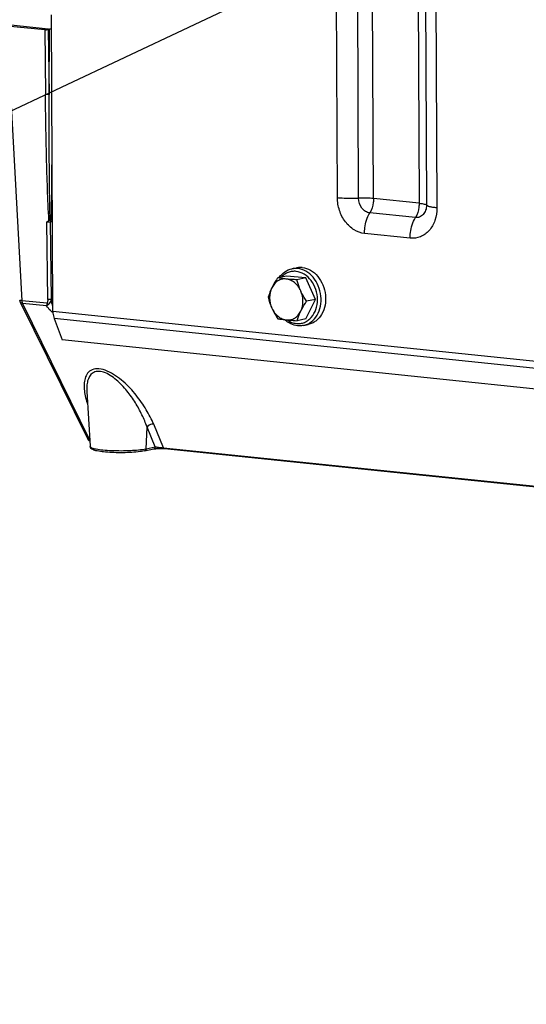
# Model space of a CAD drawing. Units: millimetres. Extents: x 0 to 594, y 0 to 420.
# Drawn here: x 130 to 140, y 68 to 87 of the extents above; entities that cross this region are included whole.
import ezdxf

# ---------------------------------------------------------------- set-up
doc = ezdxf.new("R2010")
doc.units = ezdxf.units.MM
doc.header["$LTSCALE"] = 32.67
doc.layers.get('0').update_dxf_attribs({"linetype": 'CONTINUOUS'})
doc.layers.add('SOLIDES', color=7, linetype='CONTINUOUS')
doc.styles.get("Standard").update_dxf_attribs({"font": 'txt', "width": 0.85})
doc.dimstyles.get("Standard").update_dxf_attribs({"dimtxt": 3.5, "dimasz": 3.5, "dimexe": 1.5, "dimexo": 1, "dimtad": 1, "dimdec": 4, "dimtxsty": 'STANDARD', "dimblk": '_FILLED', "dimblk1": '_FILLED', "dimblk2": '_FILLED', "dimcen": 0.09, "dimclrt": 5, "dimadec": 0, "dimazin": 0, "dimtol": 1, "dimtp": 0.0001, "dimtm": 0.0001, "dimtfac": 1, "dimtdec": 4, "dimtofl": 0, "dimtmove": 0, "dimatfit": 3, "dimldrblk": '_FILLED', "dimfxl": 1, "dimtolj": 1, "dimarcsym": 0})

# ---------------------------------------------------------------- blocks, each defined once
blk = doc.blocks.new('_FILLED')
at = {"color": 0, "linetype": 'BYBLOCK'}
blk.add_solid([(0, 0), (-1, 0.2143), (-1, -0.2143)], dxfattribs=at)

msp = doc.modelspace()

# ---------------------------------------------------------------- linework, layer by layer
at = {"color": 7, "linetype": 'CONTINUOUS'}
for p, q in [((135.092484, 81.76555), (135.181275, 81.783738)), ((134.987286, 81.625781), (134.816054, 81.590705)), ((135.359547, 81.587268), (134.987286, 81.625781)), ((135.359547, 81.587268), (135.188315, 81.552192)), ((135.547526, 81.172366), (135.359547, 81.587268)), ((135.363244, 80.795977), (135.547526, 81.172366)), ((135.547526, 81.172366), (135.376294, 81.137291)), ((135.363244, 80.795977), (135.192012, 80.760902)), ((135.31724, 80.668333), (135.406031, 80.686522))]:
    msp.add_line(p, q, dxfattribs=at)
for points, knots in [([(135.291065, 81.789033), (135.281856, 81.789986), (135.245199, 81.792412), (135.208166, 81.789248), (135.181259, 81.783735)], [0, 0, 0, 0, 0.252111114, 1, 1, 1, 1]), ([(135.291065, 81.789033), (135.346887, 81.783258), (135.461255, 81.743995), (135.60134, 81.622311), (135.701487, 81.453761), (135.750676, 81.258826), (135.743292, 81.060552), (135.679572, 80.882383), (135.581261, 80.767025), (135.484647, 80.709039), (135.432443, 80.691933), (135.406047, 80.686525)], [0, 0, 0, 0, 0.114644024, 0.238852019, 0.371892863, 0.509081164, 0.6440911, 0.77144262, 0.88891885, 0.944957761, 1, 1, 1, 1]), ([(134.843067, 81.596252), (134.873058, 81.638895), (134.946418, 81.713793), (135.043307, 81.755477), (135.092484, 81.76555)], [0, 0, 0, 0, 0.509453016, 1, 1, 1, 1]), ([(134.816054, 81.590705), (134.805407, 81.574827), (134.764601, 81.512523), (134.727114, 81.447911), (134.702765, 81.398179)], [0, 0, 0, 0, 0.256645869, 1, 1, 1, 1]), ([(134.981037, 81.567117), (134.953345, 81.569982), (134.896502, 81.56686), (134.816766, 81.534116), (134.749241, 81.476378), (134.716246, 81.425715), (134.702765, 81.398179)], [0, 0, 0, 0, 0.241310608, 0.483181641, 0.734252553, 1, 1, 1, 1]), ([(134.981037, 81.567117), (134.965775, 81.568696), (134.910561, 81.574914), (134.855593, 81.583335), (134.816054, 81.590705)], [0, 0, 0, 0, 0.27613257, 1, 1, 1, 1]), ([(135.188315, 81.552192), (135.170159, 81.553092), (135.100985, 81.556799), (135.031862, 81.561859), (134.981037, 81.567117)], [0, 0, 0, 0, 0.26240969, 1, 1, 1, 1]), ([(135.261157, 81.340409), (135.247212, 81.371187), (135.21351, 81.428717), (135.14647, 81.499376), (135.067888, 81.548303), (135.009678, 81.564154), (134.981037, 81.567117)], [0, 0, 0, 0, 0.269710558, 0.527219292, 0.770161396, 1, 1, 1, 1]), ([(135.261157, 81.340409), (135.253256, 81.357848), (135.224124, 81.426678), (135.201944, 81.49832), (135.188315, 81.552192)], [0, 0, 0, 0, 0.25623571, 1, 1, 1, 1]), ([(134.702765, 81.398179), (134.695109, 81.382542), (134.667478, 81.322867), (134.64534, 81.260709), (134.631771, 81.214317)], [0, 0, 0, 0, 0.264816333, 1, 1, 1, 1]), ([(134.631771, 81.214317), (134.63624, 81.196655), (134.65574, 81.124545), (134.681301, 81.053986), (134.704613, 81.002534)], [0, 0, 0, 0, 0.243868282, 1, 1, 1, 1]), ([(134.702765, 81.398179), (134.673754, 81.338926), (134.646091, 81.201324), (134.676131, 81.065398), (134.704613, 81.002534)], [0, 0, 0, 0, 0.488732983, 1, 1, 1, 1]), ([(135.263005, 80.944764), (135.292016, 81.004017), (135.319679, 81.14162), (135.289639, 81.277545), (135.261157, 81.340409)], [0, 0, 0, 0, 0.488732983, 1, 1, 1, 1]), ([(135.376294, 81.137291), (135.343743, 81.18592), (135.303099, 81.252644), (135.269148, 81.322771), (135.261157, 81.340409)], [0, 0, 0, 0, 0.751368571, 1, 1, 1, 1]), ([(135.263005, 80.944764), (135.270928, 80.960945), (135.305215, 81.027109), (135.34484, 81.090379), (135.376294, 81.137291)], [0, 0, 0, 0, 0.241839351, 1, 1, 1, 1]), ([(134.704613, 81.002534), (134.712604, 80.984896), (134.746555, 80.914769), (134.787199, 80.848044), (134.81975, 80.799415)], [0, 0, 0, 0, 0.248631449, 1, 1, 1, 1]), ([(134.704613, 81.002534), (134.718557, 80.971756), (134.752259, 80.914226), (134.8193, 80.843567), (134.897882, 80.79464), (134.956092, 80.77879), (134.984733, 80.775826)], [0, 0, 0, 0, 0.269710558, 0.527219292, 0.770161396, 1, 1, 1, 1]), ([(134.984733, 80.775826), (135.012425, 80.772961), (135.069268, 80.776083), (135.149004, 80.808828), (135.216529, 80.866566), (135.249524, 80.917229), (135.263005, 80.944764)], [0, 0, 0, 0, 0.241310608, 0.483181641, 0.734252553, 1, 1, 1, 1]), ([(135.192012, 80.760902), (135.196368, 80.775794), (135.215912, 80.838565), (135.24092, 80.899656), (135.263005, 80.944764)], [0, 0, 0, 0, 0.236016388, 1, 1, 1, 1]), ([(134.81975, 80.799415), (134.832052, 80.797122), (134.886769, 80.78746), (134.941913, 80.780256), (134.984733, 80.775826)], [0, 0, 0, 0, 0.225211106, 1, 1, 1, 1]), ([(135.202073, 80.66276), (135.156532, 80.667471), (135.064457, 80.693942), (134.985648, 80.747514), (134.949886, 80.779544)], [0, 0, 0, 0, 0.488143286, 1, 1, 1, 1]), ([(134.984733, 80.775826), (135.000935, 80.77415), (135.069915, 80.767699), (135.139088, 80.763523), (135.192012, 80.760902)], [0, 0, 0, 0, 0.235118376, 1, 1, 1, 1]), ([(135.31724, 80.668333), (135.289002, 80.662549), (135.250162, 80.659217), (135.211716, 80.661762), (135.202073, 80.66276)], [0, 0, 0, 0, 0.748323476, 1, 1, 1, 1])]:
    msp.add_open_spline(points, degree=3, knots=knots, dxfattribs=at)
at = {"color": 9, "linetype": 'CONTINUOUS'}
for points, knots in [([(135.172908, 81.715327), (135.14721, 81.717986), (135.095135, 81.7174), (135.019314, 81.697924), (134.949318, 81.660705), (134.909007, 81.625689), (134.890638, 81.606093)], [0, 0, 0, 0, 0.247421126, 0.493342863, 0.742773159, 1, 1, 1, 1]), ([(135.202274, 81.770845), (135.193071, 81.771797), (135.156438, 81.774223), (135.119428, 81.771065), (135.092537, 81.765561)], [0, 0, 0, 0, 0.252113006, 1, 1, 1, 1]), ([(135.177622, 80.706431), (135.204199, 80.703682), (135.25811, 80.704504), (135.336386, 80.725652), (135.408229, 80.76577), (135.493126, 80.843505), (135.568156, 80.97985), (135.596556, 81.170715), (135.564308, 81.366507), (135.475535, 81.540342), (135.341633, 81.66809), (135.228179, 81.709609), (135.172908, 81.715327)], [0, 0, 0, 0, 0.055778408, 0.1112478, 0.167611925, 0.225881469, 0.349685847, 0.483446106, 0.621854145, 0.757432508, 0.884003167, 1, 1, 1, 1]), ([(135.31724, 80.668333), (135.343636, 80.67374), (135.395842, 80.690844), (135.492459, 80.748827), (135.590775, 80.864183), (135.6545, 81.042353), (135.661887, 81.240629), (135.612699, 81.435568), (135.51255, 81.604121), (135.372465, 81.725807), (135.258096, 81.76507), (135.202274, 81.770845)], [0, 0, 0, 0, 0.055042224, 0.111081185, 0.228557145, 0.355908564, 0.490918778, 0.628107671, 0.761149148, 0.885357763, 1, 1, 1, 1]), ([(134.99981, 80.774309), (135.026735, 80.755745), (135.083633, 80.725124), (135.146548, 80.709646), (135.177622, 80.706431)], [0, 0, 0, 0, 0.511448888, 1, 1, 1, 1])]:
    msp.add_open_spline(points, degree=3, knots=knots, dxfattribs=at)
at = {"layer": 'SOLIDES', "color": 9, "linetype": 'CONTINUOUS'}
for p, q in [((135.972699, 83.144197), (135.919117, 94.613809)), ((136.38441, 83.133807), (136.330829, 94.603419)), ((136.672608, 83.126535), (136.619027, 94.596146)), ((137.502253, 94.50477), (137.555834, 83.035159)), ((137.644207, 94.467541), (137.697789, 82.997929)), ((137.846999, 94.414356), (137.900581, 82.944744)), ((129.5706, 86.471148), (129.858582, 81.147747)), ((130.302147, 86.395465), (130.316478, 85.139759)), ((130.372024, 86.39736), (130.386345, 85.142512)), ((130.386345, 85.142512), (130.3984, 86.402763)), ((130.432961, 82.710069), (130.446614, 84.137332)), ((137.555834, 83.035159), (136.672608, 83.126535)), ((137.483945, 82.756231), (136.60072, 82.847607)), ((130.361779, 81.170367), (130.34467, 82.669259)), ((130.431646, 81.173119), (130.41456, 82.6703)), ((137.381247, 82.357764), (136.498021, 82.44914)), ((130.348138, 81.097099), (129.858582, 81.147747)), ((129.8695, 81.096651), (131.173551, 78.45172)), ((130.340176, 81.047956), (129.8695, 81.096651)), ((130.461531, 80.944139), (160.282411, 77.858956)), ((160.306896, 77.715463), (130.486015, 80.800646)), ((132.603486, 78.301584), (132.413415, 78.755426)), ((132.268648, 78.282594), (132.284677, 78.702273)), ((132.445289, 78.318777), (132.284677, 78.702273)), ((132.268648, 78.282594), (132.445289, 78.318777)), ((132.603486, 78.301584), (154.130955, 76.074414))]:
    msp.add_line(p, q, dxfattribs=at)
at = {"layer": 'SOLIDES', "color": 7, "linetype": 'CONTINUOUS'}
for p, q in [((130.461531, 80.944139), (130.434731, 86.680995)), ((129.5706, 86.471148), (130.302147, 86.395465)), ((129.587901, 86.49574), (130.436006, 86.407997)), ((130.372024, 86.39736), (130.3984, 86.402763)), ((130.408372, 82.709827), (130.415418, 82.710528)), ((130.453291, 82.707966), (130.432961, 82.710069)), ((129.828032, 81.119096), (131.136367, 78.465478)), ((130.486015, 80.800646), (130.641885, 80.387048)), ((160.462765, 77.301865), (130.641885, 80.387048)), ((131.119251, 79.393282), (131.119315, 79.39216)), ((131.119374, 79.391129), (131.18061, 78.329326)), ((132.622455, 78.285182), (154.149921, 76.058012))]:
    msp.add_line(p, q, dxfattribs=at)
for points in [[(131.136365, 78.465481), (131.138368, 78.461802), (131.140642, 78.458326), (131.143126, 78.455112), (131.145786, 78.452167), (131.148594, 78.449487), (131.151508, 78.447079), (131.154511, 78.444925), (131.157577, 78.443018), (131.160651, 78.441358), (131.163712, 78.439926), (131.166771, 78.438686), (131.169841, 78.437611), (131.17293, 78.436678), (131.174442, 78.436285)], [(132.238427, 78.240362), (132.417016, 78.276938), (132.422666, 78.278004), (132.428682, 78.279039), (132.435021, 78.280034), (132.441632, 78.280982), (132.448484, 78.28188), (132.455557, 78.282725), (132.462818, 78.283515), (132.470244, 78.284247), (132.477813, 78.28492), (132.485504, 78.285532), (132.493292, 78.286083), (132.501155, 78.28657), (132.509078, 78.286994), (132.517037, 78.287353), (132.525004, 78.287646), (132.532964, 78.287874), (132.540893, 78.288035), (132.548758, 78.288128), (132.556541, 78.288155), (132.564212, 78.288116), (132.571738, 78.28801), (132.579104, 78.28784), (132.586279, 78.287607), (132.593231, 78.287314), (132.59994, 78.286961), (132.606378, 78.286553), (132.612514, 78.286094), (132.618326, 78.285589), (132.622447, 78.285183)]]:
    msp.add_lwpolyline(points, dxfattribs=at)
for centre, radius, start, end in [((130.424023, 82.601722), 0.109146, 93.6861847, 94.5216426), ((130.411254, 82.498415), 0.212764, 84.1442544, 86.1335362)]:
    msp.add_arc(centre, radius, start, end, dxfattribs=at)
at = {"layer": 'SOLIDES', "color": 9, "linetype": 'CONTINUOUS'}
for centre, radius, start, end in [((130.59977, 81.143862), 0.26236, 233.2864811, 235.9702964), ((130.581397, 81.116632), 0.22951, 235.9673166, 238.736555)]:
    msp.add_arc(centre, radius, start, end, dxfattribs=at)
at = {"layer": 'SOLIDES', "color": 7, "linetype": 'CONTINUOUS'}
for centre, major_axis, ratio, start_param, end_param in [((130.331738, 86.401534), (0.050001, 0.000235), 0.147190347, -2.204782036, -0.63459479), ((130.438705, 86.398593), (0.050004, 0.000233), 0.147078095, 1.62394225, 2.507511503)]:
    msp.add_ellipse(centre, major_axis=major_axis, ratio=ratio, start_param=start_param, end_param=end_param, dxfattribs=at)
at = {"layer": 'SOLIDES', "color": 9, "linetype": 'CONTINUOUS'}
for points, knots in [([(130.386345, 85.142512), (130.381632, 85.141273), (130.358492, 85.137669), (130.334829, 85.13747), (130.316478, 85.139759)], [0, 0, 0, 0, 0.208558437, 1, 1, 1, 1]), ([(130.384172, 82.704091), (130.371963, 82.907242), (130.355115, 83.313588), (130.331683, 84.125497), (130.321107, 84.734173), (130.316478, 85.139759)], [0, 0, 0, 0, 0.250558455, 0.500634758, 1, 1, 1, 1]), ([(130.408372, 82.709827), (130.398202, 83.115409), (130.390347, 83.926366), (130.38671, 84.737284), (130.386345, 85.142512)], [0, 0, 0, 0, 0.500296869, 1, 1, 1, 1]), ([(136.498021, 82.44914), (136.427786, 82.456406), (136.283616, 82.509155), (136.113459, 82.671543), (136.00067, 82.892231), (135.973092, 83.059947), (135.972699, 83.144197)], [0, 0, 0, 0, 0.224562363, 0.469590262, 0.732056613, 1, 1, 1, 1]), ([(135.972699, 83.144197), (136.003834, 83.140976), (136.140796, 83.130358), (136.278452, 83.129614), (136.38441, 83.133807)], [0, 0, 0, 0, 0.227908746, 1, 1, 1, 1]), ([(136.672608, 83.126535), (136.650814, 83.128789), (136.554941, 83.136222), (136.458581, 83.136742), (136.38441, 83.133807)], [0, 0, 0, 0, 0.227908754, 1, 1, 1, 1]), ([(136.60072, 82.847607), (136.5718, 82.850599), (136.512408, 82.872416), (136.417526, 82.962494), (136.384727, 83.065994), (136.38441, 83.133807)], [0, 0, 0, 0, 0.226054722, 0.472729891, 1, 1, 1, 1]), ([(136.672608, 83.126535), (136.672726, 83.101339), (136.666864, 83.004956), (136.638019, 82.908546), (136.60072, 82.847607)], [0, 0, 0, 0, 0.260704223, 1, 1, 1, 1]), ([(137.900581, 82.944744), (137.900961, 82.863323), (137.877343, 82.704948), (137.765945, 82.501817), (137.590013, 82.370396), (137.4481, 82.350847), (137.381247, 82.357764)], [0, 0, 0, 0, 0.277599194, 0.534537635, 0.770856251, 1, 1, 1, 1]), ([(137.555834, 83.035159), (137.555952, 83.009963), (137.55009, 82.91358), (137.521245, 82.81717), (137.483945, 82.756231)], [0, 0, 0, 0, 0.260704223, 1, 1, 1, 1]), ([(137.697789, 82.997929), (137.697945, 82.964404), (137.68822, 82.899191), (137.642351, 82.815547), (137.569906, 82.761433), (137.511472, 82.753383), (137.483945, 82.756231)], [0, 0, 0, 0, 0.277588684, 0.534537556, 0.770865089, 1, 1, 1, 1]), ([(137.555834, 83.035159), (137.574499, 83.033227), (137.607714, 83.029098), (137.651219, 83.020681), (137.679979, 83.011779), (137.695293, 83.003133), (137.697789, 82.997929)], [0, 0, 0, 0, 0.378058789, 0.676338106, 0.883714469, 1, 1, 1, 1]), ([(137.900581, 82.944744), (137.873916, 82.947502), (137.826467, 82.953402), (137.764317, 82.965426), (137.723232, 82.978143), (137.701353, 82.990494), (137.697789, 82.997929)], [0, 0, 0, 0, 0.378058776, 0.676338078, 0.883714454, 1, 1, 1, 1]), ([(136.498021, 82.44914), (136.497853, 82.485133), (136.506228, 82.622823), (136.547434, 82.760552), (136.60072, 82.847607)], [0, 0, 0, 0, 0.260704213, 1, 1, 1, 1]), ([(137.381247, 82.357764), (137.381079, 82.393757), (137.389453, 82.531447), (137.43066, 82.669176), (137.483945, 82.756231)], [0, 0, 0, 0, 0.260704213, 1, 1, 1, 1]), ([(130.41456, 82.6703), (130.409795, 82.6696), (130.386536, 82.667671), (130.363112, 82.667745), (130.34467, 82.669262)], [0, 0, 0, 0, 0.206515554, 1, 1, 1, 1]), ([(130.453447, 82.674499), (130.449703, 82.674438), (130.436679, 82.673916), (130.423561, 82.672666), (130.41456, 82.6703)], [0, 0, 0, 0, 0.286907111, 1, 1, 1, 1]), ([(129.858582, 81.147747), (129.848595, 81.148355), (129.83737, 81.149756), (129.818099, 81.153707), (129.817869, 81.157915)], [0, 0, 0, 0, 0.703653646, 1, 1, 1, 1]), ([(129.8695, 81.096651), (129.864752, 81.097022), (129.849018, 81.099272), (129.833056, 81.108931), (129.828044, 81.119071)], [0, 0, 0, 0, 0.296278153, 1, 1, 1, 1]), ([(129.858582, 81.147747), (129.858701, 81.143083), (129.859902, 81.125659), (129.864111, 81.108277), (129.8695, 81.096651)], [0, 0, 0, 0, 0.266873463, 1, 1, 1, 1]), ([(130.348138, 81.097099), (130.346848, 81.092597), (130.342694, 81.076519), (130.340146, 81.059895), (130.34018, 81.047956)], [0, 0, 0, 0, 0.281707141, 1, 1, 1, 1]), ([(130.442928, 80.933545), (130.432127, 80.941591), (130.393092, 80.975243), (130.36074, 81.016053), (130.340176, 81.047956)], [0, 0, 0, 0, 0.26189877, 1, 1, 1, 1]), ([(130.340179, 81.047952), (130.342921, 81.049823), (130.35598, 81.059007), (130.368455, 81.069004), (130.378115, 81.077162)], [0, 0, 0, 0, 0.207926626, 1, 1, 1, 1]), ([(130.361779, 81.170367), (130.361925, 81.157507), (130.360476, 81.132649), (130.354548, 81.107441), (130.348138, 81.097099)], [0, 0, 0, 0, 0.513827085, 1, 1, 1, 1]), ([(130.431646, 81.173119), (130.426934, 81.17188), (130.403794, 81.168276), (130.380131, 81.168078), (130.361779, 81.170366)], [0, 0, 0, 0, 0.208546452, 1, 1, 1, 1]), ([(130.378115, 81.07716), (130.384979, 81.082941), (130.410157, 81.110362), (130.425515, 81.145782), (130.431647, 81.173119)], [0, 0, 0, 0, 0.242605498, 1, 1, 1, 1]), ([(132.413415, 78.755426), (132.372816, 78.852368), (132.2725, 79.047723), (132.077885, 79.327887), (131.873268, 79.54701), (131.679016, 79.69947), (131.52151, 79.78914), (131.364945, 79.836984), (131.223018, 79.823717), (131.126637, 79.747461), (131.079691, 79.643528), (131.063302, 79.527533), (131.071497, 79.355604), (131.10466, 79.225482), (131.133864, 79.138929)], [0, 0, 0, 0, 0.129887602, 0.270322133, 0.420566696, 0.498322783, 0.574790589, 0.643419704, 0.698050706, 0.743417176, 0.788086717, 0.835752351, 0.887108478, 1, 1, 1, 1]), ([(132.284677, 78.702274), (132.256675, 78.782104), (132.189524, 78.942818), (132.060809, 79.177816), (131.927248, 79.367732), (131.800869, 79.512287), (131.69401, 79.614621), (131.576504, 79.703091), (131.452844, 79.765863), (131.330678, 79.788754), (131.197102, 79.744962), (131.134228, 79.620572), (131.117202, 79.495699), (131.117292, 79.427879), (131.119249, 79.393284)], [0, 0, 0, 0, 0.127540527, 0.261965241, 0.403289636, 0.476541812, 0.551164258, 0.625994431, 0.697487272, 0.758913439, 0.808423012, 0.898472999, 0.947760439, 1, 1, 1, 1]), ([(132.413415, 78.755426), (132.402077, 78.757017), (132.35441, 78.755291), (132.306552, 78.730882), (132.28468, 78.702264)], [0, 0, 0, 0, 0.241196331, 1, 1, 1, 1]), ([(131.136365, 78.465482), (131.137445, 78.463292), (131.147119, 78.452734), (131.162304, 78.45062), (131.173658, 78.449501)], [0, 0, 0, 0, 0.176285576, 1, 1, 1, 1]), ([(131.18061, 78.329326), (131.180916, 78.324012), (131.190733, 78.311686), (131.230036, 78.292811), (131.312203, 78.273431), (131.441346, 78.256681), (131.603666, 78.246013), (131.78309, 78.242756), (132.007126, 78.249272), (132.169951, 78.262376), (132.268648, 78.282594)], [0, 0, 0, 0, 0.014430599, 0.038146192, 0.118954836, 0.240466294, 0.392000008, 0.55940402, 0.726845468, 1, 1, 1, 1]), ([(132.268648, 78.282594), (132.268276, 78.272831), (132.263246, 78.253998), (132.246792, 78.242074), (132.238427, 78.240363)], [0, 0, 0, 0, 0.533617706, 1, 1, 1, 1]), ([(132.445288, 78.318777), (132.444916, 78.30902), (132.439892, 78.290199), (132.423458, 78.278271), (132.415099, 78.276552)], [0, 0, 0, 0, 0.533603027, 1, 1, 1, 1]), ([(132.445289, 78.318777), (132.455578, 78.317419), (132.508222, 78.310914), (132.560971, 78.305181), (132.603486, 78.301584)], [0, 0, 0, 0, 0.195645831, 1, 1, 1, 1]), ([(132.603488, 78.301584), (132.604544, 78.299307), (132.608609, 78.291881), (132.616438, 78.285806), (132.622447, 78.285184)], [0, 0, 0, 0, 0.293568936, 1, 1, 1, 1])]:
    msp.add_open_spline(points, degree=3, knots=knots, dxfattribs=at)
at = {"layer": 'SOLIDES', "color": 7, "linetype": 'CONTINUOUS'}
for points in [[(130.34467, 82.669259), (130.356164, 82.682528), (130.368435, 82.69631), (130.384172, 82.704091)], [(130.384172, 82.704091), (130.391603, 82.707766), (130.400133, 82.708907), (130.408372, 82.709827)], [(130.417006, 82.710642), (130.419865, 82.710825), (130.422742, 82.710891), (130.425601, 82.710695)], [(129.81787, 81.157919), (129.81859, 81.144552), (129.822124, 81.131077), (129.828045, 81.119071)]]:
    msp.add_open_spline(points, degree=3, dxfattribs=at)
at = {"layer": 'SOLIDES', "color": 9, "linetype": 'CONTINUOUS'}
for points in [[(130.424085, 82.700585), (130.417759, 82.692101), (130.414755, 82.68088), (130.41456, 82.6703)], [(130.434709, 82.710304), (130.430589, 82.707843), (130.426955, 82.704433), (130.424085, 82.700585)], [(130.378115, 81.077162), (130.367075, 81.081866), (130.356686, 81.088676), (130.348138, 81.097099)], [(130.461106, 81.03385), (130.447704, 81.079369), (130.438539, 81.126172), (130.431646, 81.173119)]]:
    msp.add_open_spline(points, degree=3, dxfattribs=at)
at = {"layer": 'SOLIDES', "color": 7, "linetype": 'CONTINUOUS'}
for points, knots in [([(130.461531, 80.944139), (130.461591, 80.931322), (130.463711, 80.882729), (130.473376, 80.834183), (130.486015, 80.800646)], [0, 0, 0, 0, 0.263424873, 1, 1, 1, 1]), ([(132.238427, 78.240362), (132.196071, 78.231686), (132.100364, 78.21854), (131.945838, 78.207059), (131.775922, 78.202818), (131.606711, 78.206147), (131.454173, 78.216826), (131.343912, 78.231662), (131.273522, 78.248352), (131.23297, 78.26271), (131.19601, 78.284866), (131.181529, 78.313393), (131.18061, 78.329326)], [0, 0, 0, 0, 0.117914394, 0.263015248, 0.42249176, 0.581276266, 0.724399266, 0.839399489, 0.884186564, 0.921444207, 0.956475199, 1, 1, 1, 1])]:
    msp.add_open_spline(points, degree=3, knots=knots, dxfattribs=at)

# ---------------------------------------------------------------- leaders
at = {"color": 2, "linetype": 'CONTINUOUS', "annotation_type": 0, "has_hookline": 1, "hookline_direction": 1, "text_width": 36.717472}
msp.add_leader([(144.353369, 91.745399), (92.241333, 67.206579), (86.241333, 67.206579)], dimstyle='STANDARD', override={"dimtad": 1}, dxfattribs=at)

doc.saveas('drawing.dxf')
